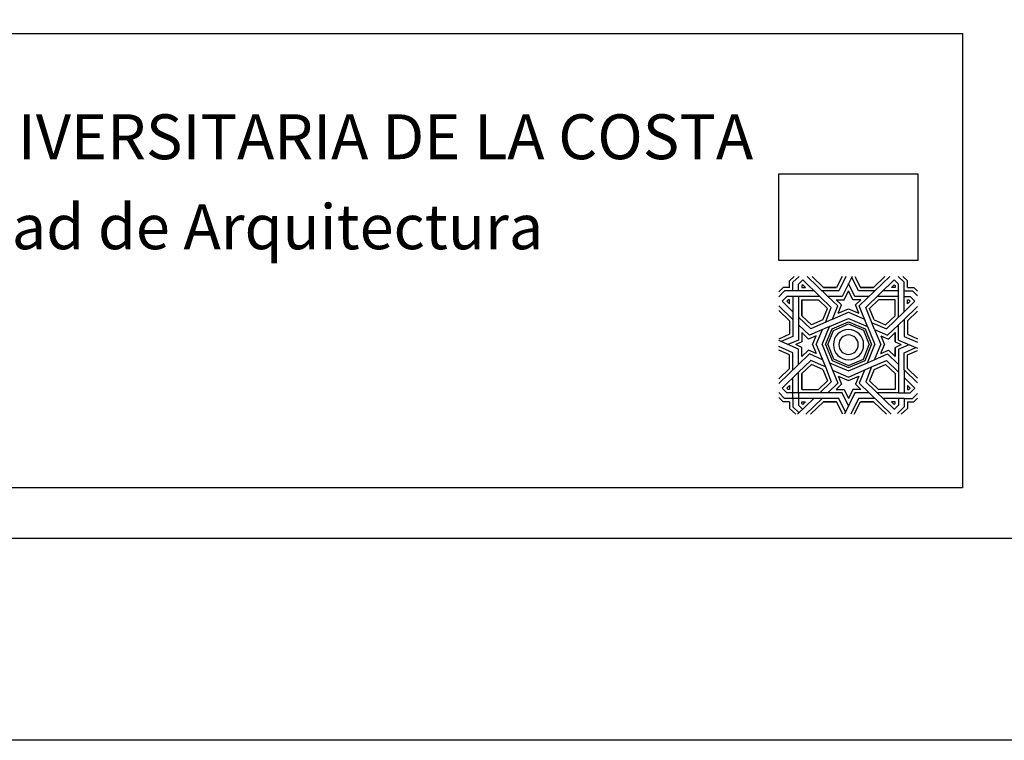
# Model space of a CAD drawing. Extents: x 1791 to 2497, y -287 to 201.
# Drawn here: x 2430 to 2437, y -155 to -150 of the extents above; entities that cross this region are included whole.
import ezdxf
from ezdxf.enums import TextEntityAlignment as Align

# ---------------------------------------------------------------- set-up
doc = ezdxf.new("R2010")
doc.units = 0
doc.header["$LTSCALE"] = 0.0002
doc.header["$MEASUREMENT"] = 0
for name, color, linetype in [('PIS', 8, 'CONTINUOUS'), ('TEX', 6, 'CONTINUOUS'), ('TXT', 6, 'CONTINUOUS')]:
    doc.layers.add(name, color=color, linetype=linetype)
doc.styles.add('2', font='times.ttf')
doc.styles.add('IIE', font='times.ttf')
picture_1 = doc.add_image_def('image1.tif', size_in_pixel=(178, 111))

msp = doc.modelspace()

# ---------------------------------------------------------------- linework, layer by layer
at = {"layer": 'PIS'}
for p, q in [((2435.1246, -151.6634), (2435.1566, -151.6326)), ((2435.1246, -151.7095), (2435.1246, -151.6634)), ((2435.1478, -151.6733), (2435.1908, -151.6319)), ((2435.1478, -151.7327), (2435.1478, -151.6733)), ((2435.2166, -151.6566), (2435.1874, -151.687)), ((2435.1874, -151.7327), (2435.1874, -151.687)), ((2435.2166, -151.6567), (2435.3365, -151.7723)), ((2435.2486, -151.6326), (2435.3935, -151.7723)), ((2435.8283, -151.6326), (2435.6135, -151.8396)), ((2435.8604, -151.6567), (2435.6592, -151.8505)), ((2435.8603, -151.6566), (2435.8896, -151.687)), ((2435.9291, -151.6733), (2435.8869, -151.6326)), ((2435.8896, -151.7723), (2435.8896, -151.687)), ((2435.9523, -151.6634), (2435.9204, -151.6326)), ((2435.9291, -151.7723), (2435.9291, -151.6733)), ((2435.9523, -151.7095), (2435.9523, -151.6634)), ((2435.0785, -151.7095), (2435.0482, -151.741)), ((2435.0884, -151.7327), (2435.0482, -151.7744)), ((2435.1246, -151.7095), (2435.0785, -151.7095)), ((2435.1478, -151.7327), (2435.0884, -151.7327)), ((2435.5078, -151.7954), (2435.5385, -151.7327)), ((2435.5691, -151.7954), (2435.5385, -151.7327)), ((2435.9291, -151.7327), (2435.9886, -151.7327)), ((2435.9523, -151.7095), (2435.9984, -151.7095)), ((2435.9886, -151.7327), (2436.0235, -151.769)), ((2435.9984, -151.7095), (2436.0235, -151.7356)), ((2435.1052, -151.7723), (2435.0721, -151.8066)), ((2435.0721, -151.8066), (2435.1478, -151.8796)), ((2435.1874, -151.7723), (2435.1052, -151.7723)), ((2435.3272, -151.7954), (2435.3904, -151.8563)), ((2435.3365, -151.7723), (2435.4177, -151.8505)), ((2435.3935, -151.7723), (2435.4634, -151.8396)), ((2435.451, -151.7954), (2435.4896, -151.8327)), ((2435.626, -151.7954), (2435.5873, -151.8327)), ((2435.7498, -151.7954), (2435.6866, -151.8563)), ((2435.9291, -151.7723), (2435.9718, -151.7723)), ((2435.9291, -151.8796), (2435.9291, -151.7723)), ((2436.0049, -151.8066), (2435.9291, -151.8796)), ((2435.9718, -151.7723), (2436.0049, -151.8066)), ((2435.0482, -151.8385), (2435.1478, -151.9345)), ((2435.0482, -151.8707), (2435.1246, -151.9443)), ((2435.358, -151.9372), (2435.3904, -151.8563)), ((2435.3758, -151.9547), (2435.4177, -151.8505)), ((2435.4257, -151.933), (2435.4634, -151.8396)), ((2435.4665, -151.8901), (2435.4896, -151.8327)), ((2435.6105, -151.8901), (2435.5873, -151.8327)), ((2435.6715, -151.9832), (2435.6135, -151.8396)), ((2435.7222, -152.0056), (2435.6592, -151.8505)), ((2435.719, -151.9372), (2435.6866, -151.8563)), ((2435.9291, -151.8796), (2435.8045, -151.9997)), ((2436.0235, -151.8435), (2435.9291, -151.9345)), ((2436.0235, -151.8757), (2435.9523, -151.9443)), ((2435.1874, -151.9177), (2435.2725, -151.9997)), ((2435.2105, -151.9078), (2435.2775, -151.9723)), ((2435.4257, -151.933), (2435.2725, -151.9997)), ((2435.358, -151.9372), (2435.2775, -151.9723)), ((2435.7011, -151.9547), (2435.8045, -151.9997)), ((2435.719, -151.9372), (2435.7995, -151.9723)), ((2435.8664, -151.9078), (2435.7995, -151.9723)), ((2435.9291, -151.9345), (2435.8135, -152.0459)), ((2435.1874, -151.9726), (2435.2635, -152.0459)), ((2435.2105, -152.0271), (2435.2575, -152.0723)), ((2435.4055, -151.9832), (2435.2635, -152.0459)), ((2435.7222, -152.0056), (2435.8135, -152.0459)), ((2435.8664, -152.0271), (2435.8195, -152.0723)), ((2435.8664, -152.0271), (2435.8195, -152.0723)), ((2435.1874, -152.1439), (2435.0482, -152.0833)), ((2435.1874, -152.0789), (2435.1128, -152.1114)), ((2435.2105, -152.0925), (2435.1672, -152.1114)), ((2435.312, -152.0483), (2435.2575, -152.0723)), ((2435.765, -152.0483), (2435.8195, -152.0723)), ((2435.8664, -152.0925), (2435.9097, -152.1114)), ((2435.8896, -152.0789), (2436.0235, -152.1372)), ((2435.2105, -152.1303), (2435.1672, -152.1114)), ((2435.2105, -152.1957), (2435.2575, -152.1505)), ((2435.312, -152.1745), (2435.2575, -152.1505)), ((2435.765, -152.1745), (2435.8195, -152.1505)), ((2435.8664, -152.1957), (2435.8195, -152.1505)), ((2435.8664, -152.1957), (2435.8195, -152.1505)), ((2435.8664, -152.1303), (2435.9097, -152.1114)), ((2435.8896, -152.1439), (2435.9642, -152.1114)), ((2435.1874, -152.2502), (2435.2635, -152.1769)), ((2435.1874, -152.3051), (2435.2725, -152.2231)), ((2435.3548, -152.2172), (2435.2635, -152.1769)), ((2435.3758, -152.2681), (2435.2725, -152.2231)), ((2435.4055, -152.2396), (2435.4634, -152.3832)), ((2435.6715, -152.2396), (2435.8135, -152.1769)), ((2435.7011, -152.2681), (2435.8045, -152.2231)), ((2435.8896, -152.3051), (2435.8045, -152.2231)), ((2435.8896, -152.2502), (2435.8135, -152.1769)), ((2435.0482, -152.3843), (2435.1874, -152.2502)), ((2435.0482, -152.3521), (2435.1246, -152.2784)), ((2435.0721, -152.4162), (2435.1874, -152.3051)), ((2435.2105, -152.315), (2435.2775, -152.2505)), ((2435.358, -152.2856), (2435.2775, -152.2505)), ((2435.358, -152.2856), (2435.3904, -152.3665)), ((2435.3758, -152.2681), (2435.4177, -152.3723)), ((2435.6512, -152.2898), (2435.6135, -152.3832)), ((2435.7011, -152.2681), (2435.6592, -152.3723)), ((2435.719, -152.2856), (2435.6866, -152.3665)), ((2435.719, -152.2856), (2435.7995, -152.2505)), ((2435.8664, -152.315), (2435.7995, -152.2505)), ((2435.9291, -152.2883), (2435.9291, -152.4505)), ((2436.0235, -152.3792), (2435.9291, -152.2883)), ((2436.0235, -152.347), (2435.9523, -152.2784)), ((2435.3272, -152.4273), (2435.3904, -152.3665)), ((2435.3365, -152.4505), (2435.4177, -152.3723)), ((2435.3935, -152.4505), (2435.4634, -152.3832)), ((2435.4665, -152.3327), (2435.4896, -152.3901)), ((2435.6105, -152.3327), (2435.5873, -152.3901)), ((2435.839, -152.6004), (2435.6135, -152.3832)), ((2435.8604, -152.5661), (2435.6592, -152.3723)), ((2435.7498, -152.4273), (2435.6866, -152.3665)), ((2436.0049, -152.4162), (2435.9291, -152.3432)), ((2435.0884, -152.4901), (2435.0482, -152.4484)), ((2435.1052, -152.4505), (2435.0721, -152.4162)), ((2435.1874, -152.4505), (2435.1052, -152.4505)), ((2435.1874, -152.4505), (2435.1874, -152.5358)), ((2435.451, -152.4273), (2435.4896, -152.3901)), ((2435.5078, -152.4273), (2435.5385, -152.4901)), ((2435.5691, -152.4273), (2435.5385, -152.4901)), ((2435.626, -152.4273), (2435.5873, -152.3901)), ((2435.8896, -152.4505), (2435.9718, -152.4505)), ((2435.9718, -152.4505), (2436.0049, -152.4162)), ((2435.0785, -152.5132), (2435.0482, -152.4818)), ((2435.1246, -152.5132), (2435.0785, -152.5132)), ((2435.1478, -152.4901), (2435.0884, -152.4901)), ((2435.1246, -152.5132), (2435.1246, -152.5593)), ((2435.1478, -152.4901), (2435.1478, -152.5495)), ((2435.181, -152.6004), (2435.2955, -152.4901)), ((2435.238, -152.6004), (2435.3525, -152.4901)), ((2435.8896, -152.4901), (2435.8896, -152.5358)), ((2435.9291, -152.4901), (2435.9886, -152.4901)), ((2435.9291, -152.4901), (2435.9291, -152.5495)), ((2435.9523, -152.5132), (2435.9984, -152.5132)), ((2435.9523, -152.5132), (2435.9523, -152.5593)), ((2435.9886, -152.4901), (2436.0235, -152.4538)), ((2435.9984, -152.5132), (2436.0235, -152.4872)), ((2435.1246, -152.5593), (2435.1672, -152.6004)), ((2435.1478, -152.5495), (2435.1908, -152.5909)), ((2435.2166, -152.5662), (2435.1874, -152.5358)), ((2435.8603, -152.5662), (2435.8896, -152.5358)), ((2435.9291, -152.5495), (2435.8827, -152.5943)), ((2435.9523, -152.5593), (2435.9097, -152.6004))]:
    msp.add_line(p, q, dxfattribs=at)
for points in [[(2435.2178, -151.6901), (2435.2114, -151.6967), (2435.2114, -151.7086), (2435.2371, -151.7086), (2435.2178, -151.6901)], [(2435.8591, -151.6901), (2435.8655, -151.6967), (2435.8655, -151.7086), (2435.8399, -151.7086), (2435.8591, -151.6901)], [(2435.1246, -151.7095), (2435.1246, -151.7095)], [(2435.9291, -151.7327), (2435.9291, -151.7327)], [(2435.1246, -151.7954), (2435.1151, -151.7954), (2435.1049, -151.806), (2435.1246, -151.8251), (2435.1246, -151.7954)], [(2435.9523, -151.7954), (2435.9619, -151.7954), (2435.9721, -151.806), (2435.9523, -151.8251), (2435.9523, -151.7954)], [(2435.1246, -152.4273), (2435.1151, -152.4273), (2435.1049, -152.4168), (2435.1246, -152.3977), (2435.1246, -152.4273)], [(2435.9523, -152.4273), (2435.9619, -152.4273), (2435.9721, -152.4168), (2435.9523, -152.3977), (2435.9523, -152.4273)], [(2435.1246, -152.5132), (2435.1246, -152.5132)], [(2435.2178, -152.5327), (2435.2114, -152.5261), (2435.2114, -152.5141), (2435.2371, -152.5141), (2435.2178, -152.5327)], [(2435.8591, -152.5327), (2435.8655, -152.5261), (2435.8655, -152.5141), (2435.8399, -152.5141), (2435.8591, -152.5327)]]:
    msp.add_lwpolyline(points, close=True, dxfattribs=at)
for points in [[(2435.282, -151.6326), (2435.3618, -151.7095), (2435.4542, -151.7095)], [(2435.5191, -151.6326), (2435.4693, -151.7327), (2435.3525, -151.7327)], [(2435.4932, -151.6326), (2435.455, -151.7095), (2435.3618, -151.7095)], [(2435.5633, -151.6326), (2435.4938, -151.7723), (2435.3935, -151.7723)], [(2435.6834, -151.7723), (2435.5836, -151.7723), (2435.5391, -151.6812)], [(2435.7245, -151.7327), (2435.6083, -151.7327), (2435.5613, -151.6366)], [(2435.5838, -151.6326), (2435.622, -151.7095), (2435.7151, -151.7095)], [(2435.7949, -151.6326), (2435.7151, -151.7095), (2435.6228, -151.7095)], [(2435.2955, -151.7327), (2435.1478, -151.7327)], [(2435.8896, -151.7327), (2435.7815, -151.7327)], [(2435.1478, -151.7723), (2435.1478, -151.9345)], [(2435.3365, -151.7723), (2435.1874, -151.7723), (2435.1874, -151.9726)], [(2435.2105, -151.7954), (2435.2105, -151.9078)], [(2435.2105, -151.9078), (2435.2105, -151.7954), (2435.3272, -151.7954)], [(2435.451, -151.7954), (2435.5078, -151.7954)], [(2435.626, -151.7954), (2435.5691, -151.7954)], [(2435.8896, -151.9177), (2435.8896, -151.7723), (2435.7404, -151.7723)], [(2435.8664, -151.9078), (2435.8664, -151.7954), (2435.7498, -151.7954)], [(2435.4257, -151.933), (2435.5385, -151.8838), (2435.6512, -151.933)], [(2435.4665, -151.89), (2435.5385, -151.8587), (2435.6105, -151.8901)], [(2435.1246, -151.9443), (2435.1246, -152.0389), (2435.0482, -152.0722)], [(2435.1478, -151.9345), (2435.1478, -152.054), (2435.0644, -152.0903)], [(2435.3537, -152.1114), (2435.3537, -152.1114), (2435.4055, -151.9832), (2435.5385, -151.9266), (2435.6715, -151.9832), (2435.7232, -152.1114)], [(2435.3579, -151.9374), (2435.358, -151.9372)], [(2435.3773, -152.1114), (2435.3773, -152.1114), (2435.4233, -152.0004), (2435.5385, -151.9503), (2435.6545, -151.9996), (2435.6996, -152.1114)], [(2435.3924, -152.1114), (2435.3924, -152.1114), (2435.4341, -152.0108), (2435.5385, -151.9653), (2435.6437, -152.0101), (2435.6846, -152.1114)], [(2435.9291, -151.9345), (2435.9291, -152.054), (2436.0235, -152.0951)], [(2435.9523, -151.9443), (2435.9523, -152.0389), (2436.0235, -152.0699)], [(2435.1874, -151.9726), (2435.1874, -152.0789)], [(2435.2105, -152.0271), (2435.2105, -152.0925)], [(2435.3109, -152.1114), (2435.3548, -152.0056)], [(2435.7222, -152.0056), (2435.766, -152.1114)], [(2435.8664, -152.0925), (2435.8664, -152.0271)], [(2435.8664, -152.0271), (2435.8664, -152.0925)], [(2435.8896, -152.0789), (2435.8896, -151.9726)], [(2435.2858, -152.1114), (2435.312, -152.0483)], [(2435.765, -152.0483), (2435.7911, -152.1114)], [(2435.1478, -152.2883), (2435.1478, -152.1688), (2435.0482, -152.1254)], [(2435.1246, -152.2784), (2435.1246, -152.1839), (2435.0482, -152.1506)], [(2435.1874, -152.2502), (2435.1874, -152.1439)], [(2435.2105, -152.1957), (2435.2105, -152.1303)], [(2435.2858, -152.1114), (2435.312, -152.1745)], [(2435.3109, -152.1114), (2435.3758, -152.2681)], [(2435.3537, -152.1114), (2435.3537, -152.1114), (2435.4055, -152.2396), (2435.5385, -152.2961), (2435.6715, -152.2396), (2435.7232, -152.1114)], [(2435.3773, -152.1114), (2435.3773, -152.1114), (2435.4233, -152.2224), (2435.5385, -152.2725), (2435.6545, -152.2232), (2435.6996, -152.1114)], [(2435.3924, -152.1114), (2435.3924, -152.1114), (2435.4341, -152.212), (2435.5385, -152.2575), (2435.6437, -152.2127), (2435.6846, -152.1114)], [(2435.7222, -152.2172), (2435.766, -152.1114)], [(2435.8896, -152.1439), (2435.8896, -152.4505), (2435.7404, -152.4505)], [(2435.765, -152.1745), (2435.7911, -152.1114)], [(2435.8664, -152.1957), (2435.8664, -152.1303)], [(2435.8664, -152.1303), (2435.8664, -152.1957)], [(2435.9291, -152.2883), (2435.9291, -152.1688), (2436.0125, -152.1324)], [(2435.9523, -152.2784), (2435.9523, -152.1839), (2436.0235, -152.1529)], [(2435.5391, -152.5416), (2435.4938, -152.4505), (2435.1874, -152.4505), (2435.1874, -152.3051)], [(2435.3579, -152.2854), (2435.358, -152.2856)], [(2435.4257, -152.2898), (2435.5385, -152.3389), (2435.7011, -152.2681)], [(2435.5172, -152.5864), (2435.4693, -152.4901), (2435.1478, -152.4901), (2435.1478, -152.3432)], [(2435.2105, -152.315), (2435.2105, -152.4273), (2435.3272, -152.4273)], [(2435.2105, -152.4273), (2435.2105, -152.315)], [(2435.4665, -152.3327), (2435.5385, -152.364), (2435.6105, -152.3327)], [(2435.8664, -152.315), (2435.8664, -152.4273), (2435.7498, -152.4273)], [(2435.451, -152.4273), (2435.5078, -152.4273)], [(2435.6834, -152.4505), (2435.5836, -152.4505), (2435.5104, -152.6004)], [(2435.626, -152.4273), (2435.5691, -152.4273)], [(2435.2714, -152.6004), (2435.3618, -152.5132), (2435.4542, -152.5132)], [(2435.4985, -152.6007), (2435.455, -152.5132), (2435.3618, -152.5132)], [(2435.7245, -152.4901), (2435.6083, -152.4901), (2435.5544, -152.6004)], [(2435.5785, -152.6007), (2435.622, -152.5132), (2435.7151, -152.5132)], [(2435.8056, -152.6004), (2435.7151, -152.5132), (2435.6228, -152.5132)], [(2435.9291, -152.4901), (2435.9291, -152.4901), (2435.7815, -152.4901)]]:
    msp.add_lwpolyline(points, dxfattribs=at)
for radius, start, end in [(0.1064, 360, 180), (0.0682, 360, 180), (0.1064, 180, 0), (0.0682, 180, 360)]:
    msp.add_arc((2435.5385, -152.1114), radius, start, end, dxfattribs=at)
at = {"layer": 'TXT', "color": 1}
msp.add_line((2436.34, -149.9233), (2436.34, -153.118), dxfattribs=at)
at = {"layer": 'TXT', "color": 3}
msp.add_lwpolyline([(2493.7039, -105.197), (2493.7039, -154.8929), (2422.7099, -154.8929), (2422.7099, -105.197)], close=True, dxfattribs=at)
msp.add_lwpolyline([(2493.7039, -105.197), (2493.7039, -154.8929), (2422.7099, -154.8929), (2422.7099, -105.197)], close=True, dxfattribs=at)
at = {"layer": 'TXT', "color": 1}
msp.add_lwpolyline([(2492.2841, -106.6169), (2424.1297, -106.6169), (2424.1297, -153.473), (2492.2841, -153.473)], close=True, dxfattribs=at)
msp.add_lwpolyline([(2436.34, -153.118), (2424.4847, -153.118), (2424.4847, -149.9233), (2436.34, -149.9233)], dxfattribs=at)

# ---------------------------------------------------------------- texts
at = {"layer": 'TXT', "color": 0, "style": '2'}
msp.add_text('CORPORACION UNIVERSITARIA DE LA COSTA', height=0.315529, dxfattribs=at).set_placement((2430.4124, -150.8079), align=Align.CENTER)
at = {"layer": 'TXT', "color": 0, "style": 'IIE'}
msp.add_text('Facultad de Arquitectura ', height=0.315529, dxfattribs=at).set_placement((2433.4897, -151.2828), align=Align.MIDDLE_RIGHT)

# ---------------------------------------------------------------- referenced raster images: frames only (the image files are external)
at = {"layer": 'TEX'}
image = msp.add_image(picture_1, insert=(2435.0479, -151.519), size_in_units=(0.9771, 0.6093), rotation=0, dxfattribs=at)
image.dxf.flags = 7

doc.saveas('drawing.dxf')
